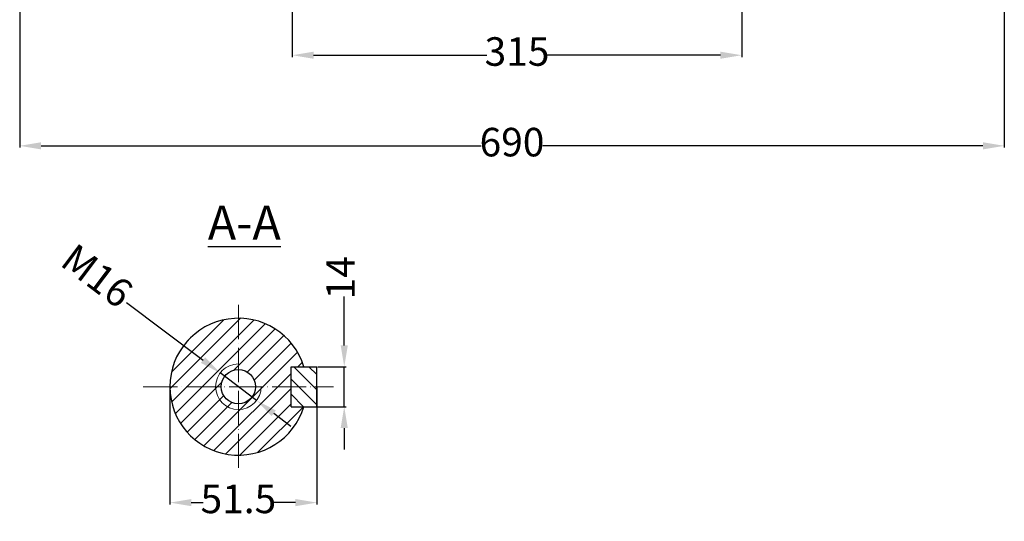
# Model space of a CAD drawing. Units: millimetres. Extents: x 20345 to 21833, y 2100 to 3059.
# Drawn here: x 20494 to 21184, y 2100 to 2452 of the extents above; entities that cross this region are included whole.
import ezdxf

# ---------------------------------------------------------------- set-up
doc = ezdxf.new("R2010")
doc.units = ezdxf.units.MM
doc.linetypes.add('ACAD_ISO04W100', pattern=[30, 24, -3, 0, -3])
for name, color, linetype, lineweight in [('1_ALL_PLANES', 7, 'Continuous', 15), ('basikes axonikes', 56, 'ACAD_ISO04W100', 15), ('DIAST', 12, 'Continuous', 18), ('speiromata', 6, 'Continuous', 15)]:
    doc.layers.add(name, color=color, linetype=linetype, lineweight=lineweight)
doc.layers.add('DIASTASEIS', color=12, linetype='Continuous')
doc.styles.add('HY', font='times.ttf')
doc.styles.get("Standard").update_dxf_attribs({"font": 'times.ttf'})
doc.dimstyles.new('ISO-25', dxfattribs={"dimtxt": 20, "dimasz": 15, "dimexe": 1.25, "dimexo": 0.625, "dimtad": 0, "dimtxsty": 'Standard', "dimcen": 2.5, "dimadec": 0, "dimazin": 0, "dimtfac": 1, "dimtmove": 0, "dimatfit": 3, "dimfxl": 1.25, "dimarcsym": 0})

# ---------------------------------------------------------------- blocks, each defined once
blk = doc.blocks.new('*D965')
at = {"layer": 'Defpoints', "color": 0, "transparency": 16777216}
for p in [(20634.49, 2204.25), (20660.05, 2184.99)]:
    blk.add_point(p, dxfattribs=at)
at = {"layer": 'DIAST', "color": 0, "lineweight": -2, "transparency": 16777216}
for p, q in [((20568.9, 2253.68), (20622.51, 2213.28)), ((20660.05, 2184.99), (20634.49, 2204.25)), ((20672.03, 2175.96), (20684.01, 2166.94))]:
    blk.add_line(p, q, dxfattribs=at)
at = {"layer": 'DIAST', "color": 0, "transparency": 16777216}
for points in [[(20624.02, 2215.28), (20621.01, 2211.28), (20634.49, 2204.25)], [(20673.53, 2177.96), (20670.52, 2173.97), (20660.05, 2184.99)]]:
    blk.add_solid(points, dxfattribs=at)
at = {"layer": 'DIAST', "color": 0, "transparency": 16777216, "insert": (20546.77, 2270.36), "char_height": 20, "attachment_point": 5, "rotation": 322.99791, "style": 'HY'}
blk.add_mtext('M16', dxfattribs=at)
blk = doc.blocks.new('*D966')
at = {"layer": 'Defpoints', "color": 0, "transparency": 16777216}
for p in [(20599.27, 2194.62), (20702.27, 2194.62), (20599.27, 2113.35)]:
    blk.add_point(p, dxfattribs=at)
at = {"layer": 'DIAST', "color": 0, "lineweight": -2, "transparency": 16777216}
for p, q in [((20599.27, 2194), (20599.27, 2112.1)), ((20702.27, 2194), (20702.27, 2112.1)), ((20614.27, 2113.35), (20622.48, 2113.35)), ((20687.27, 2113.35), (20672.05, 2113.35))]:
    blk.add_line(p, q, dxfattribs=at)
at = {"layer": 'DIAST', "color": 0, "transparency": 16777216}
for points in [[(20614.27, 2115.85), (20614.27, 2110.85), (20599.27, 2113.35)], [(20687.27, 2115.85), (20687.27, 2110.85), (20702.27, 2113.35)]]:
    blk.add_solid(points, dxfattribs=at)
at = {"layer": 'DIAST', "color": 0, "transparency": 16777216, "insert": (20647.27, 2113.35), "char_height": 20, "attachment_point": 5, "style": 'HY'}
blk.add_mtext('51.5', dxfattribs=at)
blk = doc.blocks.new('*D967')
at = {"layer": 'Defpoints', "color": 0, "transparency": 16777216}
for p in [(20702.27, 2208.62), (20702.27, 2180.62), (20721.46, 2180.62)]:
    blk.add_point(p, dxfattribs=at)
at = {"layer": 'DIAST', "color": 0, "lineweight": -2, "transparency": 16777216}
for p, q in [((20721.46, 2223.62), (20721.46, 2257.87)), ((20702.89, 2208.62), (20722.71, 2208.62)), ((20721.46, 2180.62), (20721.46, 2208.62)), ((20702.89, 2180.62), (20722.71, 2180.62)), ((20721.46, 2165.62), (20721.46, 2150.62))]:
    blk.add_line(p, q, dxfattribs=at)
at = {"layer": 'DIAST', "color": 0, "transparency": 16777216}
for points in [[(20718.96, 2223.62), (20723.96, 2223.62), (20721.46, 2208.62)], [(20718.96, 2165.62), (20723.96, 2165.62), (20721.46, 2180.62)]]:
    blk.add_solid(points, dxfattribs=at)
at = {"layer": 'DIAST', "color": 0, "transparency": 16777216, "insert": (20721.46, 2271.02), "char_height": 20, "attachment_point": 5, "rotation": 90, "style": 'HY'}
blk.add_mtext('14', dxfattribs=at)
blk = doc.blocks.new('*D974')
at = {"layer": 'Defpoints', "color": 0, "transparency": 16777216}
for p in [(20494.02, 2747.61), (21184.02, 2610.11), (21184.02, 2363.54)]:
    blk.add_point(p, dxfattribs=at)
at = {"layer": 'DIASTASEIS', "color": 0, "lineweight": -2, "transparency": 16777216}
for p, q in [((20494.02, 2746.98), (20494.02, 2362.29)), ((21184.02, 2609.48), (21184.02, 2362.29)), ((20509.02, 2363.54), (20817.41, 2363.54)), ((21169.02, 2363.54), (20860.63, 2363.54))]:
    blk.add_line(p, q, dxfattribs=at)
at = {"layer": 'DIASTASEIS', "color": 0, "transparency": 16777216}
for points in [[(20509.02, 2366.04), (20509.02, 2361.04), (20494.02, 2363.54)], [(21169.02, 2366.04), (21169.02, 2361.04), (21184.02, 2363.54)]]:
    blk.add_solid(points, dxfattribs=at)
at = {"layer": 'DIASTASEIS', "color": 0, "transparency": 16777216, "insert": (20839.02, 2363.54), "char_height": 20, "attachment_point": 5}
blk.add_mtext('690', dxfattribs=at)
blk = doc.blocks.new('*D957')
at = {"layer": 'Defpoints', "color": 0, "transparency": 16777216}
for p in [(20685.02, 2567.61), (21000.02, 2567.61), (21000.02, 2427.06)]:
    blk.add_point(p, dxfattribs=at)
at = {"layer": 'DIAST', "color": 0, "lineweight": -2, "transparency": 16777216}
for p, q in [((20685.02, 2566.98), (20685.02, 2425.81)), ((21000.02, 2566.98), (21000.02, 2425.81)), ((20700.02, 2427.06), (20821.32, 2427.06)), ((20985.02, 2427.06), (20863.72, 2427.06))]:
    blk.add_line(p, q, dxfattribs=at)
at = {"layer": 'DIAST', "color": 0, "transparency": 16777216}
for points in [[(20700.02, 2429.56), (20700.02, 2424.56), (20685.02, 2427.06)], [(20985.02, 2429.56), (20985.02, 2424.56), (21000.02, 2427.06)]]:
    blk.add_solid(points, dxfattribs=at)
at = {"layer": 'DIAST', "color": 0, "transparency": 16777216, "insert": (20842.52, 2427.06), "char_height": 20, "attachment_point": 5, "style": 'HY'}
blk.add_mtext('315', dxfattribs=at)

msp = doc.modelspace()

# ---------------------------------------------------------------- hatches: boundary and pattern name
at = {"layer": '1_ALL_PLANES'}
h = msp.add_hatch(dxfattribs=at)
h.set_pattern_fill('ANSI31', color=1, scale=60, style=0)
h.set_pattern_definition([(45, (19457.195, 3225.424), (-5.3033, 5.3033), [])])
h.paths.add_polyline_path([(20663.269, 2194.622), (20684.269, 2194.622), (20684.269, 2208.622), (20693.182, 2208.622, 0.3299549), (20647.269, 2242.622), (20647.269, 2210.622, -0.4142136)])
h.paths.add_polyline_path([(20647.269, 2210.622), (20647.269, 2242.622, 0.4142136), (20599.269, 2194.622), (20631.269, 2194.622, -0.4142136)])
h.paths.add_polyline_path([(20631.269, 2194.622), (20599.269, 2194.622, 0.4142136), (20647.269, 2146.622), (20647.269, 2178.622, -0.4142136)])
h.paths.add_polyline_path([(20647.269, 2178.622), (20647.269, 2146.622, 0.3299549), (20693.182, 2180.622), (20684.269, 2180.622), (20684.269, 2194.622), (20663.269, 2194.622, -0.4142136)])
h.paths.add_polyline_path([(20647.269, 2182.622), (20647.269, 2178.622, 0.4142136), (20663.269, 2194.622), (20659.269, 2194.622, -0.4142136)], flags=17)
h.paths.add_polyline_path([(20647.269, 2210.622), (20647.269, 2206.622, -0.4142136), (20659.269, 2194.622), (20663.269, 2194.622, 0.4142136)], flags=16)
h.paths.add_polyline_path([(20631.269, 2194.622), (20635.269, 2194.622, -0.4142136), (20647.269, 2206.622), (20647.269, 2210.622, 0.4142136)], flags=16)
h.paths.add_polyline_path([(20647.269, 2178.622), (20647.269, 2182.622, -0.4142136), (20635.269, 2194.622), (20631.269, 2194.622, 0.4142136)], flags=16)
h = msp.add_hatch(dxfattribs=at)
h.set_pattern_fill('ANSI31', color=1, scale=60, angle=90, style=0)
h.set_pattern_definition([(135, (19457.195, 3225.424), (-5.3033, -5.3033), [])])
h.paths.add_polyline_path([(20702.269, 2194.622), (20702.269, 2208.622), (20684.269, 2208.622), (20684.269, 2194.622)])
h.paths.add_polyline_path([(20702.269, 2180.622), (20702.269, 2194.622), (20684.269, 2194.622), (20684.269, 2180.622)])

# ---------------------------------------------------------------- linework, layer by layer
for p, q in [((20684.269, 2180.622), (20684.269, 2208.622)), ((20684.269, 2208.622), (20702.269, 2208.622)), ((20702.269, 2180.622), (20702.269, 2208.622)), ((20684.269, 2180.622), (20702.269, 2180.622))]:
    msp.add_line(p, q)
msp.add_circle((20647.269, 2194.622), 12)
msp.add_arc((20647.269, 2194.622), 48, 16.957763, 343.042237)
at = {"layer": 'basikes axonikes'}
for p, q in [((20647.269, 2251.977), (20647.269, 2137.266)), ((20580.559, 2194.622), (20713.98, 2194.622))]:
    msp.add_line(p, q, dxfattribs=at)
at = {"layer": 'speiromata', "ltscale": 0.15}
msp.add_arc((20647.269, 2194.622), 16, 90, 0, dxfattribs=at)

# ---------------------------------------------------------------- texts
at = {"insert": (20651.42, 2309.677), "char_height": 24, "width": 64.40608, "attachment_point": 5}
msp.add_mtext('{\\LA-A}', dxfattribs=at)

# ---------------------------------------------------------------- dimensions: what is measured, and where the dimension line sits
at = {"layer": 'DIAST'}
for base, p1, p2, text, picture, middle in [((21000.019, 2427.057), (20685.019, 2567.609), (21000.019, 2567.609), '315', '*D957', (20842.519, 2427.057)), ((20599.269, 2113.354), (20702.269, 2194.622), (20599.269, 2194.622), '51.5', '*D966', (20647.269, 2113.354))]:
    dim = msp.add_linear_dim(base=base, p1=p1, p2=p2, text=text, dimstyle='ISO-25', override={"dimtxsty": 'HY'}, dxfattribs=at)
    dim.commit()
    dim.dimension.update_dxf_attribs({"geometry": picture, "text_midpoint": middle, "dimtype": 160})
dim = msp.add_diameter_dim_2p(p1=(20660.047, 2184.992), p2=(20634.492, 2204.251), text='M16', dimstyle='ISO-25', override={"dimtxsty": 'HY'}, dxfattribs=at)
dim.commit()
dim.dimension.update_dxf_attribs({"geometry": '*D965', "text_midpoint": (20546.771, 2270.358), "dimtype": 163})
dim = msp.add_linear_dim(base=(20721.464, 2180.622), p1=(20702.269, 2208.622), p2=(20702.269, 2180.622), angle=90, text='14', dimstyle='ISO-25', override={"dimtxsty": 'HY'}, dxfattribs=at)
dim.commit()
dim.dimension.update_dxf_attribs({"geometry": '*D967', "text_midpoint": (20721.464, 2271.021), "dimtype": 160})
at = {"layer": 'DIASTASEIS'}
dim = msp.add_linear_dim(base=(21184.019, 2363.543), p1=(20494.019, 2747.609), p2=(21184.019, 2610.109), dimstyle='ISO-25', dxfattribs=at)
dim.commit()
dim.dimension.update_dxf_attribs({"geometry": '*D974', "text_midpoint": (20839.019, 2363.543), "dimtype": 160})

doc.saveas('drawing.dxf')
